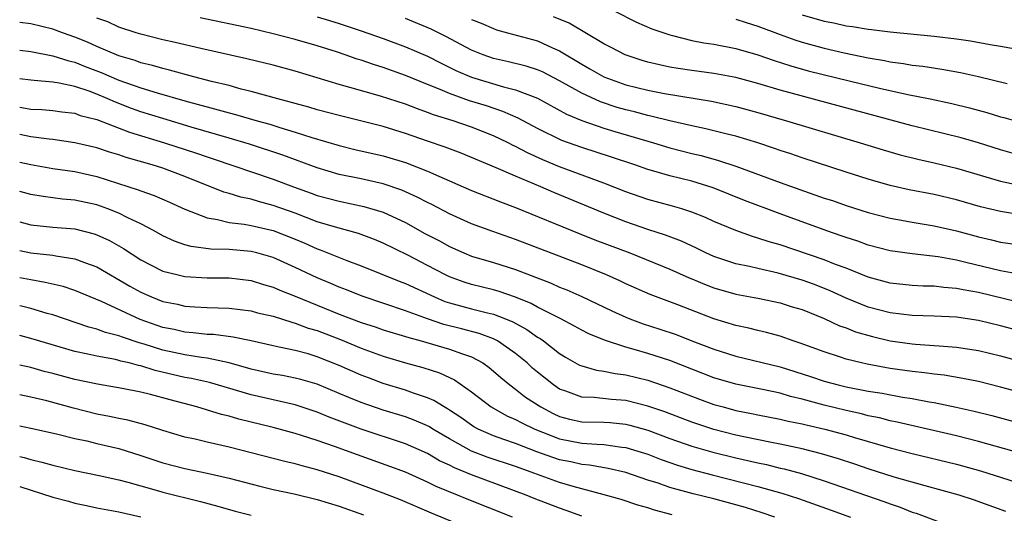
# Model space of a CAD drawing. Units: inches. Extents: x 2625000 to 2628000, y 1464000 to 1467000.
# Drawn here: x 2625000 to 2625089, y 1464955 to 1465000 of the extents above; entities that cross this region are included whole.
import ezdxf

# ---------------------------------------------------------------- set-up
doc = ezdxf.new("R2010")
doc.units = ezdxf.units.IN
doc.header["$MEASUREMENT"] = 0
doc.layers.add('LD26251464_2ft', color=215, linetype='Continuous')

msp = doc.modelspace()

# ---------------------------------------------------------------- linework, layer by layer
at = {"layer": 'LD26251464_2ft'}
for points, elevation in [([(2625053.954, 1465001), (2625055.96, 1464999.96), (2625057.369, 1464999.369), (2625059, 1464998.804), (2625059.245, 1464998.755), (2625061, 1464998.31), (2625062.092, 1464998.092), (2625063, 1464997.964), (2625065, 1464997.577), (2625067, 1464996.991), (2625068.471, 1464996.471), (2625069.99, 1464995.99), (2625071.558, 1464995.559), (2625075.396, 1464994.604), (2625078.03, 1464993.969), (2625080.595, 1464993.405), (2625082.627, 1464993), (2625084.582, 1464992.582), (2625086.185, 1464992.185), (2625087.759, 1464991.759), (2625089, 1464991.373), (2625089.3, 1464991.3), (2625091, 1464990.812)], 9698), ([(2625093, 1464971.306), (2625089, 1464972.388), (2625087, 1464972.863), (2625085, 1464973.152), (2625083, 1464973.266), (2625081, 1464973.322), (2625079, 1464973.542), (2625077, 1464974.07), (2625075, 1464974.884), (2625073.557, 1464975.557), (2625072.124, 1464976.124), (2625071, 1464976.531), (2625068.831, 1464977.169), (2625067, 1464977.574), (2625066.242, 1464977.758), (2625065, 1464978.005), (2625063, 1464978.665), (2625062.258, 1464979), (2625061.421, 1464979.421), (2625060.059, 1464980.059), (2625058.614, 1464980.614), (2625057, 1464981.142), (2625055, 1464981.831), (2625053, 1464982.606), (2625048.476, 1464984.476), (2625047.298, 1464985), (2625045, 1464985.975), (2625043.255, 1464986.745), (2625040.064, 1464988.064), (2625038.61, 1464988.61), (2625037, 1464989.155), (2625035, 1464989.861), (2625033, 1464990.494), (2625029, 1464991.481), (2625027, 1464992.012), (2625026.243, 1464992.243), (2625025, 1464992.577), (2625024.679, 1464992.679), (2625023.438, 1464993), (2625021, 1464993.678), (2625020.107, 1464993.893), (2625019, 1464994.198), (2625017.419, 1464994.581), (2625015.793, 1464995), (2625013.609, 1464995.609), (2625013, 1464995.745), (2625012.041, 1464996.041), (2625011, 1464996.286), (2625010.483, 1464996.483), (2625009, 1464996.919), (2625007, 1464997.767), (2625006.147, 1464998.147), (2625005, 1464998.616), (2625003.895, 1464999), (2625003, 1464999.342), (2625001, 1464999.814), (2625000, 1464999.942)], 9684), ([(2625091.744, 1464974.256), (2625087, 1464975.404), (2625085.631, 1464975.631), (2625085, 1464975.773), (2625083.854, 1464975.854), (2625083, 1464975.971), (2625081.991, 1464975.991), (2625081, 1464976.05), (2625079, 1464976.258), (2625077, 1464976.808), (2625075, 1464977.608), (2625074.038, 1464977.962), (2625073, 1464978.381), (2625069, 1464979.729), (2625068.007, 1464980.007), (2625067, 1464980.355), (2625066.488, 1464980.488), (2625065, 1464981.025), (2625063, 1464981.867), (2625062.224, 1464982.224), (2625061, 1464982.711), (2625060.099, 1464983), (2625059.249, 1464983.249), (2625057, 1464983.865), (2625055, 1464984.557), (2625053, 1464985.335), (2625049, 1464986.826), (2625047.466, 1464987.466), (2625046.093, 1464988.092), (2625045, 1464988.678), (2625044.775, 1464988.775), (2625044.34, 1464989), (2625043, 1464989.644), (2625041, 1464990.432), (2625039.327, 1464991), (2625037.551, 1464991.551), (2625037, 1464991.77), (2625036.087, 1464992.087), (2625035, 1464992.515), (2625032.744, 1464993.256), (2625029.956, 1464994.044), (2625029, 1464994.294), (2625025, 1464995.504), (2625023, 1464996.046), (2625020.627, 1464996.627), (2625016.43, 1464997.57), (2625014.121, 1464998.121), (2625013, 1464998.368), (2625011, 1464998.868), (2625010.564, 1464999), (2625009, 1464999.527), (2625007.985, 1464999.984), (2625007, 1465000.337)], 9686), ([(2625091, 1464976.996), (2625089, 1464977.365), (2625085.858, 1464978.142), (2625085, 1464978.337), (2625083.349, 1464978.651), (2625081, 1464978.918), (2625079, 1464979.194), (2625077, 1464979.716), (2625076.058, 1464980.058), (2625075, 1464980.392), (2625074.558, 1464980.558), (2625073.244, 1464981), (2625069, 1464982.54), (2625065.767, 1464983.767), (2625062.919, 1464984.919), (2625061, 1464985.508), (2625059, 1464986.013), (2625057.561, 1464986.439), (2625057, 1464986.59), (2625055.821, 1464987), (2625053.705, 1464987.705), (2625051, 1464988.569), (2625049.211, 1464989.211), (2625047, 1464990.304), (2625045.246, 1464991.246), (2625043.858, 1464991.858), (2625042.356, 1464992.357), (2625040.834, 1464992.834), (2625039, 1464993.478), (2625038.15, 1464993.85), (2625037, 1464994.301), (2625035, 1464995.118), (2625033, 1464995.834), (2625032.107, 1464996.108), (2625031, 1464996.504), (2625030.616, 1464996.616), (2625029.529, 1464997), (2625028.74, 1464997.26), (2625027, 1464997.812), (2625025, 1464998.395), (2625023, 1464998.917), (2625021, 1464999.378), (2625016.373, 1465000.373)], 9688), ([(2625027, 1465000.454), (2625028.12, 1465000.12), (2625029, 1464999.849), (2625031, 1464999.185), (2625033, 1464998.474), (2625035, 1464997.731), (2625037, 1464996.874), (2625038.235, 1464996.235), (2625039.579, 1464995.579), (2625041, 1464994.957), (2625043.908, 1464994.092), (2625045, 1464993.83), (2625047, 1464993.047), (2625049.621, 1464991.621), (2625051.024, 1464991.024), (2625053, 1464990.334), (2625054.02, 1464990.02), (2625057.509, 1464989), (2625059, 1464988.548), (2625061, 1464988.03), (2625061.838, 1464987.838), (2625063.412, 1464987.412), (2625065, 1464986.885), (2625069, 1464985.409), (2625073, 1464983.99), (2625073.749, 1464983.749), (2625075, 1464983.308), (2625077, 1464982.669), (2625079, 1464982.143), (2625080.025, 1464981.975), (2625081, 1464981.791), (2625083, 1464981.468), (2625085, 1464980.992), (2625087, 1464980.453), (2625088.188, 1464980.188), (2625089, 1464979.986), (2625091, 1464979.715)], 9690), ([(2625091, 1464982.429), (2625089, 1464982.749), (2625087.183, 1464983.183), (2625085, 1464983.811), (2625083, 1464984.3), (2625080.732, 1464984.732), (2625079, 1464985.132), (2625077, 1464985.714), (2625075, 1464986.345), (2625071, 1464987.641), (2625069.993, 1464987.993), (2625069, 1464988.313), (2625068.497, 1464988.497), (2625066.994, 1464988.994), (2625065, 1464989.609), (2625064.207, 1464989.793), (2625062.282, 1464990.282), (2625061, 1464990.536), (2625059.005, 1464990.995), (2625057.41, 1464991.41), (2625057, 1464991.488), (2625055.808, 1464991.808), (2625055, 1464992), (2625054.224, 1464992.224), (2625052.722, 1464992.722), (2625051, 1464993.524), (2625049, 1464994.65), (2625047.443, 1464995.443), (2625047, 1464995.637), (2625045.975, 1464995.975), (2625044.374, 1464996.374), (2625043, 1464996.673), (2625042.048, 1464997), (2625041, 1464997.424), (2625038.669, 1464998.669), (2625037.328, 1464999.328), (2625035, 1465000.295)], 9692), ([(2625041, 1465000.223), (2625041.87, 1464999.87), (2625043, 1464999.381), (2625043.283, 1464999.283), (2625044.277, 1464999), (2625047, 1464998.262), (2625048.366, 1464997.634), (2625049, 1464997.367), (2625051, 1464996.151), (2625051.742, 1464995.742), (2625053, 1464995.007), (2625055, 1464994.283), (2625057, 1464993.779), (2625058.525, 1464993.475), (2625062.781, 1464992.781), (2625065, 1464992.306), (2625067, 1464991.754), (2625069.575, 1464991), (2625076.266, 1464989), (2625078.356, 1464988.356), (2625079.91, 1464987.91), (2625081.506, 1464987.506), (2625083, 1464987.178), (2625085, 1464986.689), (2625089, 1464985.528), (2625091, 1464985.09)], 9694), ([(2625090.078, 1464988.078), (2625089, 1464988.38), (2625087, 1464988.994), (2625085.447, 1464989.447), (2625081, 1464990.554), (2625069, 1464993.787), (2625067, 1464994.388), (2625065, 1464994.939), (2625063, 1464995.315), (2625061, 1464995.578), (2625059.758, 1464995.757), (2625059, 1464995.89), (2625058.076, 1464996.076), (2625057, 1464996.342), (2625056.492, 1464996.492), (2625054.947, 1464997), (2625053.672, 1464997.672), (2625053, 1464998.004), (2625049.87, 1464999.87), (2625048.452, 1465000.452)], 9696), ([(2625065, 1465000.251), (2625065.93, 1464999.93), (2625067, 1464999.609), (2625069, 1464998.846), (2625070.356, 1464998.357), (2625071, 1464998.154), (2625073, 1464997.606), (2625074.823, 1464997.177), (2625077, 1464996.722), (2625078.48, 1464996.48), (2625079, 1464996.365), (2625080.214, 1464996.214), (2625081, 1464996.067), (2625081.961, 1464995.961), (2625083.694, 1464995.694), (2625085.387, 1464995.387), (2625087.017, 1464995.017), (2625089.606, 1464994.394)], 9700), ([(2625071, 1465000.634), (2625073, 1465000.068), (2625073.898, 1464999.898), (2625075, 1464999.649), (2625075.578, 1464999.578), (2625077, 1464999.33), (2625077.303, 1464999.303), (2625079, 1464999.084), (2625083, 1464998.696), (2625085, 1464998.456), (2625086.28, 1464998.28), (2625088.055, 1464997.945), (2625089, 1464997.795), (2625092.917, 1464997.083)], 9702), ([(2625000, 1464997.416), (2625001, 1464997.289), (2625003, 1464996.919), (2625004.454, 1464996.454), (2625005, 1464996.343), (2625005.955, 1464995.954), (2625007.405, 1464995.405), (2625009, 1464994.706), (2625011, 1464993.992), (2625012.466, 1464993.534), (2625015, 1464992.81), (2625016.435, 1464992.435), (2625017, 1464992.267), (2625018.014, 1464992.014), (2625019, 1464991.725), (2625019.582, 1464991.582), (2625021.564, 1464991), (2625022.687, 1464990.687), (2625023.617, 1464990.383), (2625025, 1464989.972), (2625026.518, 1464989.481), (2625029, 1464988.752), (2625030.411, 1464988.411), (2625033, 1464987.82), (2625035, 1464987.205), (2625037, 1464986.433), (2625038.035, 1464985.965), (2625039, 1464985.561), (2625041, 1464984.683), (2625043.635, 1464983.635), (2625045, 1464983.136), (2625050.766, 1464980.766), (2625052.202, 1464980.202), (2625055.38, 1464979), (2625059, 1464977.528), (2625060.743, 1464976.743), (2625061, 1464976.646), (2625062.149, 1464976.149), (2625063, 1464975.825), (2625065, 1464975.251), (2625067, 1464974.893), (2625069, 1464974.478), (2625070.114, 1464974.114), (2625071, 1464973.848), (2625073, 1464973.049), (2625074.388, 1464972.388), (2625075, 1464972.183), (2625075.841, 1464971.841), (2625077.399, 1464971.399), (2625079, 1464971.025), (2625081, 1464970.742), (2625081.286, 1464970.714), (2625083, 1464970.601), (2625083.446, 1464970.553), (2625085, 1464970.44), (2625087, 1464970.12), (2625089, 1464969.646), (2625093, 1464968.544)], 9682), ([(2625093, 1464965.739), (2625089, 1464966.809), (2625087, 1464967.308), (2625085.602, 1464967.602), (2625083.887, 1464967.887), (2625083, 1464967.981), (2625082.113, 1464968.113), (2625081, 1464968.221), (2625079, 1464968.512), (2625076.893, 1464968.893), (2625076.388, 1464969), (2625075, 1464969.341), (2625074.476, 1464969.524), (2625073, 1464969.998), (2625070.813, 1464970.813), (2625070.206, 1464971), (2625069, 1464971.422), (2625067.769, 1464971.769), (2625067, 1464971.938), (2625066.159, 1464972.159), (2625065, 1464972.407), (2625063, 1464973.026), (2625059.714, 1464974.286), (2625057.207, 1464975.207), (2625055, 1464976.187), (2625054.456, 1464976.456), (2625053.251, 1464977), (2625051, 1464977.913), (2625045, 1464980.231), (2625042.939, 1464980.939), (2625041, 1464981.652), (2625039, 1464982.544), (2625037.391, 1464983.391), (2625037, 1464983.575), (2625036.073, 1464984.072), (2625034.689, 1464984.689), (2625033, 1464985.268), (2625031, 1464985.722), (2625029, 1464986.139), (2625027, 1464986.721), (2625023.868, 1464987.868), (2625020.868, 1464988.867), (2625019, 1464989.434), (2625015.564, 1464990.436), (2625013, 1464991.203), (2625011, 1464991.83), (2625010.137, 1464992.137), (2625008.686, 1464992.687), (2625008.01, 1464993), (2625007, 1464993.425), (2625006.315, 1464993.685), (2625005, 1464994.123), (2625003.573, 1464994.427), (2625003, 1464994.506), (2625001.325, 1464994.675), (2625001, 1464994.693), (2625000, 1464994.807)], 9680), ([(2625000, 1464992.234), (2625000.208, 1464992.209), (2625001, 1464992.072), (2625002.018, 1464992.018), (2625003, 1464991.938), (2625003.82, 1464991.819), (2625005, 1464991.689), (2625005.501, 1464991.501), (2625007, 1464991.116), (2625009.966, 1464989.966), (2625013.142, 1464989), (2625016.058, 1464988.058), (2625017, 1464987.725), (2625017.55, 1464987.55), (2625023, 1464985.694), (2625024.846, 1464985), (2625026.442, 1464984.442), (2625027, 1464984.232), (2625029, 1464983.694), (2625031.229, 1464983.229), (2625033, 1464982.691), (2625035, 1464981.753), (2625036.772, 1464980.772), (2625038.087, 1464980.087), (2625039, 1464979.581), (2625040.312, 1464979), (2625041, 1464978.715), (2625043, 1464978.12), (2625045, 1464977.491), (2625048.238, 1464976.238), (2625049, 1464975.885), (2625049.638, 1464975.638), (2625051.026, 1464975.026), (2625053.733, 1464973.733), (2625055, 1464973.154), (2625055.382, 1464973), (2625056.565, 1464972.565), (2625058.084, 1464972.084), (2625059.573, 1464971.573), (2625061.004, 1464971), (2625063, 1464970.24), (2625065, 1464969.614), (2625069, 1464968.635), (2625071.776, 1464967.776), (2625073, 1464967.353), (2625074.264, 1464967), (2625075, 1464966.821), (2625077, 1464966.448), (2625078.259, 1464966.259), (2625080.101, 1464965.899), (2625081, 1464965.761), (2625082.532, 1464965.468), (2625083, 1464965.4), (2625084.993, 1464964.992), (2625086.621, 1464964.621), (2625088.218, 1464964.218), (2625095, 1464962.388)], 9678), ([(2625090.803, 1464960.803), (2625087, 1464961.867), (2625085, 1464962.382), (2625079.634, 1464963.634), (2625079, 1464963.757), (2625078.013, 1464964.013), (2625077, 1464964.212), (2625076.379, 1464964.379), (2625075, 1464964.677), (2625073, 1464965.178), (2625071, 1464965.724), (2625069.963, 1464965.963), (2625069, 1464966.254), (2625067.404, 1464966.596), (2625065, 1464967.072), (2625063, 1464967.664), (2625059, 1464969.217), (2625057, 1464969.868), (2625055.764, 1464970.236), (2625055, 1464970.443), (2625053.062, 1464971.062), (2625051.646, 1464971.646), (2625051, 1464971.975), (2625050.347, 1464972.347), (2625049.122, 1464973), (2625047, 1464974.082), (2625046.409, 1464974.408), (2625045, 1464974.986), (2625043.498, 1464975.498), (2625043, 1464975.639), (2625041, 1464976.12), (2625040.335, 1464976.335), (2625039, 1464976.824), (2625038.637, 1464977), (2625037, 1464977.868), (2625035.211, 1464978.789), (2625033, 1464979.879), (2625032.21, 1464980.211), (2625031, 1464980.671), (2625030.758, 1464980.758), (2625028.672, 1464981.328), (2625027, 1464981.837), (2625025, 1464982.6), (2625023, 1464983.324), (2625021.663, 1464983.663), (2625021, 1464983.872), (2625020.058, 1464984.058), (2625019, 1464984.397), (2625018.526, 1464984.526), (2625015, 1464985.948), (2625013, 1464986.693), (2625012.034, 1464987), (2625009.674, 1464987.673), (2625009, 1464987.911), (2625008.159, 1464988.159), (2625007, 1464988.546), (2625005, 1464989.015), (2625003, 1464989.298), (2625002.676, 1464989.324), (2625001, 1464989.554), (2625000, 1464989.755)], 9676), ([(2625000, 1464987.261), (2625001, 1464987.039), (2625003, 1464986.679), (2625005, 1464986.386), (2625007, 1464985.944), (2625010.742, 1464984.742), (2625011, 1464984.633), (2625012.217, 1464984.217), (2625013.607, 1464983.607), (2625015, 1464982.964), (2625017, 1464982.183), (2625017.955, 1464982.045), (2625019, 1464981.778), (2625020.379, 1464981.621), (2625021, 1464981.505), (2625023, 1464981.047), (2625025, 1464980.241), (2625025.872, 1464979.872), (2625027, 1464979.36), (2625027.272, 1464979.272), (2625029.693, 1464978.307), (2625031, 1464977.825), (2625034.425, 1464976.425), (2625035, 1464976.215), (2625037.638, 1464975), (2625038.593, 1464974.593), (2625039, 1464974.46), (2625041, 1464973.915), (2625042.458, 1464973.542), (2625043, 1464973.425), (2625044.101, 1464973), (2625044.742, 1464972.742), (2625046.035, 1464972.035), (2625047, 1464971.35), (2625047.225, 1464971.225), (2625047.54, 1464971), (2625049, 1464969.852), (2625049.528, 1464969.528), (2625050.812, 1464968.812), (2625051, 1464968.727), (2625052.343, 1464968.342), (2625053, 1464968.258), (2625054.033, 1464968.033), (2625055, 1464967.924), (2625057, 1464967.425), (2625059, 1464966.75), (2625061.704, 1464965.704), (2625063, 1464965.235), (2625063.827, 1464965), (2625065, 1464964.684), (2625066.414, 1464964.414), (2625067, 1464964.28), (2625069, 1464963.902), (2625069.724, 1464963.724), (2625071, 1464963.472), (2625071.37, 1464963.37), (2625073.052, 1464963), (2625075, 1464962.468), (2625075.772, 1464962.228), (2625079, 1464961.294), (2625081, 1464960.777), (2625085, 1464959.806), (2625087.205, 1464959.205), (2625093, 1464957.35)], 9674), ([(2625089.504, 1464955.504), (2625086.57, 1464956.57), (2625085.261, 1464957), (2625082.171, 1464957.829), (2625079.365, 1464958.635), (2625077, 1464959.388), (2625075.803, 1464959.803), (2625074.3, 1464960.3), (2625072.759, 1464960.759), (2625071, 1464961.192), (2625069, 1464961.624), (2625068.236, 1464961.764), (2625065.705, 1464962.295), (2625065, 1464962.455), (2625063, 1464962.968), (2625061, 1464963.626), (2625058.552, 1464964.551), (2625057, 1464965.089), (2625055, 1464965.597), (2625053.692, 1464965.692), (2625052.137, 1464965.863), (2625051, 1464965.903), (2625049.554, 1464966.446), (2625049, 1464966.631), (2625048.441, 1464967), (2625047, 1464968.152), (2625046.542, 1464968.542), (2625046.048, 1464969), (2625045, 1464969.867), (2625043.361, 1464971), (2625043.132, 1464971.132), (2625043, 1464971.185), (2625041.692, 1464971.692), (2625040.107, 1464972.107), (2625038.504, 1464972.505), (2625037.008, 1464973.008), (2625035, 1464973.75), (2625031.066, 1464975.066), (2625029.648, 1464975.648), (2625029, 1464975.892), (2625028.234, 1464976.234), (2625027, 1464976.74), (2625025, 1464977.679), (2625023, 1464978.581), (2625021.525, 1464979), (2625021, 1464979.133), (2625019, 1464979.303), (2625017.35, 1464979.35), (2625015.576, 1464979.575), (2625015, 1464979.739), (2625014.063, 1464980.064), (2625013, 1464980.557), (2625012.212, 1464981), (2625011, 1464981.636), (2625009.82, 1464982.18), (2625009, 1464982.599), (2625007.997, 1464983), (2625007, 1464983.362), (2625005, 1464983.799), (2625003.887, 1464983.887), (2625003, 1464983.999), (2625002.117, 1464984.117), (2625001, 1464984.313), (2625000, 1464984.579)], 9672), ([(2625000, 1464981.824), (2625001, 1464981.559), (2625003, 1464981.335), (2625005, 1464981.178), (2625006.746, 1464980.746), (2625007, 1464980.658), (2625008.136, 1464980.136), (2625009.412, 1464979.412), (2625011, 1464978.384), (2625013, 1464977.357), (2625014.367, 1464977), (2625015, 1464976.852), (2625017, 1464976.742), (2625019, 1464976.723), (2625021, 1464976.484), (2625022.13, 1464976.13), (2625023, 1464975.889), (2625023.612, 1464975.612), (2625025, 1464975.074), (2625029, 1464973.446), (2625031, 1464972.682), (2625032.273, 1464972.273), (2625033, 1464972.018), (2625035, 1464971.408), (2625035.3, 1464971.3), (2625036.432, 1464971), (2625039, 1464970.264), (2625040.184, 1464969.816), (2625041, 1464969.546), (2625042.021, 1464969), (2625042.596, 1464968.596), (2625043, 1464968.267), (2625043.667, 1464967.667), (2625044.473, 1464967), (2625045, 1464966.612), (2625045.901, 1464965.901), (2625047.289, 1464965), (2625048.41, 1464964.411), (2625049, 1464964.142), (2625049.901, 1464963.902), (2625051, 1464963.664), (2625053, 1464963.618), (2625053.58, 1464963.58), (2625055, 1464963.449), (2625055.363, 1464963.363), (2625057, 1464962.894), (2625059, 1464962.142), (2625061, 1464961.444), (2625062.894, 1464960.894), (2625065, 1464960.375), (2625067, 1464959.917), (2625067.763, 1464959.763), (2625069, 1464959.453), (2625069.374, 1464959.374), (2625070.944, 1464958.944), (2625073, 1464958.295), (2625078.419, 1464956.419), (2625079, 1464956.187), (2625079.894, 1464955.894), (2625081, 1464955.444), (2625081.342, 1464955.342), (2625083.445, 1464954.555)], 9670), ([(2625000, 1464979.227), (2625001, 1464979.015), (2625003, 1464978.787), (2625003.272, 1464978.728), (2625005, 1464978.474), (2625005.874, 1464978.126), (2625007, 1464977.724), (2625009.986, 1464975.986), (2625011, 1464975.422), (2625011.962, 1464975), (2625013, 1464974.596), (2625014.331, 1464974.332), (2625015, 1464974.173), (2625015.898, 1464974.102), (2625017, 1464974.045), (2625018.002, 1464973.998), (2625019, 1464973.977), (2625021, 1464973.727), (2625021.568, 1464973.568), (2625023, 1464973.244), (2625024.693, 1464972.693), (2625025, 1464972.627), (2625026.174, 1464972.174), (2625027, 1464971.942), (2625029.123, 1464971.123), (2625031, 1464970.345), (2625033, 1464969.614), (2625035, 1464969.009), (2625036.579, 1464968.579), (2625038.092, 1464968.092), (2625039.453, 1464967.453), (2625041, 1464966.382), (2625042.775, 1464965), (2625044.204, 1464964.204), (2625045, 1464963.872), (2625045.559, 1464963.559), (2625046.753, 1464963), (2625049, 1464962.113), (2625051, 1464961.723), (2625052.388, 1464961.612), (2625053, 1464961.6), (2625054.637, 1464961.363), (2625055, 1464961.329), (2625056.101, 1464961), (2625057, 1464960.71), (2625058.223, 1464960.223), (2625059.71, 1464959.71), (2625061, 1464959.33), (2625062.844, 1464958.844), (2625067, 1464957.787), (2625069.175, 1464957.175), (2625070.682, 1464956.682), (2625073.639, 1464955.639), (2625075.393, 1464955)], 9668), ([(2625068.536, 1464955), (2625067.386, 1464955.386), (2625065.86, 1464955.86), (2625065, 1464956.107), (2625063, 1464956.647), (2625061.113, 1464957.113), (2625059, 1464957.686), (2625057.93, 1464958.07), (2625057, 1464958.364), (2625055, 1464959.041), (2625053.404, 1464959.404), (2625051.71, 1464959.71), (2625051, 1464959.771), (2625050.005, 1464960.005), (2625049, 1464960.207), (2625048.396, 1464960.396), (2625046.932, 1464960.932), (2625045, 1464961.674), (2625043.946, 1464962.054), (2625043, 1464962.374), (2625041.597, 1464963), (2625041.211, 1464963.211), (2625041, 1464963.346), (2625040.034, 1464964.034), (2625039, 1464964.72), (2625038.83, 1464964.83), (2625038.512, 1464965), (2625037.588, 1464965.588), (2625037, 1464965.838), (2625035.75, 1464966.25), (2625035, 1464966.532), (2625033, 1464967.14), (2625031.644, 1464967.644), (2625031, 1464967.892), (2625029, 1464968.779), (2625027, 1464969.573), (2625026.184, 1464969.816), (2625025, 1464970.127), (2625023.553, 1464970.447), (2625023, 1464970.547), (2625021, 1464971.009), (2625019.358, 1464971.358), (2625017.577, 1464971.577), (2625017, 1464971.601), (2625015.747, 1464971.747), (2625015, 1464971.798), (2625014.027, 1464972.027), (2625013, 1464972.232), (2625010.947, 1464972.947), (2625007.418, 1464974.582), (2625005, 1464975.594), (2625003.943, 1464975.943), (2625002.327, 1464976.327), (2625001, 1464976.544), (2625000, 1464976.75)], 9666), ([(2625059.206, 1464955.206), (2625057.621, 1464955.621), (2625057, 1464955.826), (2625056.092, 1464956.092), (2625054.582, 1464956.582), (2625053.03, 1464957.03), (2625050.218, 1464957.782), (2625049, 1464958.153), (2625046.665, 1464959), (2625045.427, 1464959.427), (2625045, 1464959.591), (2625042.438, 1464960.438), (2625040.994, 1464960.995), (2625039, 1464962.104), (2625037.481, 1464963), (2625037.189, 1464963.19), (2625037, 1464963.291), (2625035.812, 1464963.812), (2625035, 1464964.114), (2625033, 1464964.724), (2625031, 1464965.408), (2625029.863, 1464965.863), (2625029, 1464966.238), (2625027, 1464967.062), (2625025.504, 1464967.504), (2625025, 1464967.632), (2625023.856, 1464967.856), (2625023, 1464967.993), (2625021, 1464968.442), (2625019, 1464969.016), (2625017, 1464969.438), (2625016.51, 1464969.49), (2625015, 1464969.732), (2625013, 1464970.164), (2625011.291, 1464970.709), (2625010.833, 1464970.833), (2625009.333, 1464971.333), (2625009, 1464971.471), (2625007.777, 1464971.777), (2625007, 1464972.073), (2625006.261, 1464972.261), (2625003, 1464973.373), (2625002.499, 1464973.5), (2625001, 1464973.937), (2625000.157, 1464974.157), (2625000, 1464974.193)], 9664), ([(2625051, 1464955.085), (2625049.604, 1464955.604), (2625049, 1464955.807), (2625046.699, 1464956.699), (2625045.962, 1464957), (2625041, 1464958.829), (2625039.459, 1464959.459), (2625039, 1464959.704), (2625038.11, 1464960.11), (2625037, 1464960.766), (2625035, 1464961.662), (2625031, 1464962.993), (2625028.08, 1464964.08), (2625027, 1464964.521), (2625025, 1464965.19), (2625021, 1464966.095), (2625017.212, 1464967.212), (2625015.588, 1464967.588), (2625015, 1464967.687), (2625012.305, 1464968.304), (2625011, 1464968.728), (2625010.767, 1464968.767), (2625009.947, 1464969), (2625009.179, 1464969.179), (2625009, 1464969.239), (2625008.683, 1464969.317), (2625007, 1464969.614), (2625006.189, 1464969.811), (2625005, 1464970.049), (2625001, 1464971.232), (2625000, 1464971.491)], 9662), ([(2625044.717, 1464955), (2625040.623, 1464956.623), (2625039.735, 1464957), (2625037.783, 1464957.783), (2625037, 1464958.181), (2625035, 1464959.073), (2625033.599, 1464959.6), (2625030.648, 1464960.648), (2625028.576, 1464961.424), (2625027, 1464961.958), (2625025.581, 1464962.419), (2625025, 1464962.587), (2625023, 1464963.146), (2625019.895, 1464963.895), (2625019, 1464964.155), (2625018.309, 1464964.309), (2625016.086, 1464965), (2625013.645, 1464965.645), (2625011.856, 1464966.144), (2625011, 1464966.349), (2625009.305, 1464966.695), (2625007.061, 1464967.061), (2625005, 1464967.488), (2625003, 1464968.036), (2625002.232, 1464968.232), (2625001, 1464968.58), (2625000, 1464968.799)], 9660), ([(2625049, 1464950.538), (2625037.359, 1464955.359), (2625034.555, 1464956.554), (2625033, 1464957.163), (2625029, 1464958.654), (2625027, 1464959.305), (2625025.646, 1464959.646), (2625025, 1464959.834), (2625024.053, 1464960.053), (2625019, 1464961.362), (2625017, 1464961.8), (2625015.937, 1464962.063), (2625015, 1464962.265), (2625013, 1464962.875), (2625011.391, 1464963.391), (2625009.804, 1464963.803), (2625009, 1464963.944), (2625008.145, 1464964.145), (2625007, 1464964.355), (2625004.885, 1464964.884), (2625002.455, 1464965.545), (2625001, 1464965.902), (2625000, 1464966.103)], 9658), ([(2625000, 1464963.302), (2625001.444, 1464963), (2625003.471, 1464962.53), (2625005, 1464962.147), (2625006.085, 1464961.914), (2625007, 1464961.685), (2625009, 1464961.22), (2625011, 1464960.602), (2625013, 1464959.933), (2625015, 1464959.403), (2625017, 1464958.99), (2625019, 1464958.532), (2625021.792, 1464957.793), (2625023, 1464957.506), (2625024.902, 1464957.098), (2625027, 1464956.6), (2625029, 1464955.987), (2625031.189, 1464955.189)], 9656), ([(2625000, 1464960.487), (2625000.398, 1464960.398), (2625001, 1464960.234), (2625001.999, 1464959.999), (2625003, 1464959.708), (2625005, 1464959.216), (2625007.217, 1464958.783), (2625009, 1464958.388), (2625009.822, 1464958.178), (2625011, 1464957.823), (2625012.61, 1464957.39), (2625013, 1464957.269), (2625016.419, 1464956.419), (2625017.988, 1464955.988), (2625019.541, 1464955.541), (2625021, 1464955.157)], 9654), ([(2625000, 1464957.768), (2625003, 1464956.812), (2625004.428, 1464956.428), (2625005, 1464956.251), (2625006.053, 1464956.053), (2625007, 1464955.852), (2625009, 1464955.483), (2625011, 1464955.021)], 9652)]:
    msp.add_lwpolyline(points, dxfattribs=dict(at, elevation=elevation))

doc.saveas('drawing.dxf')
